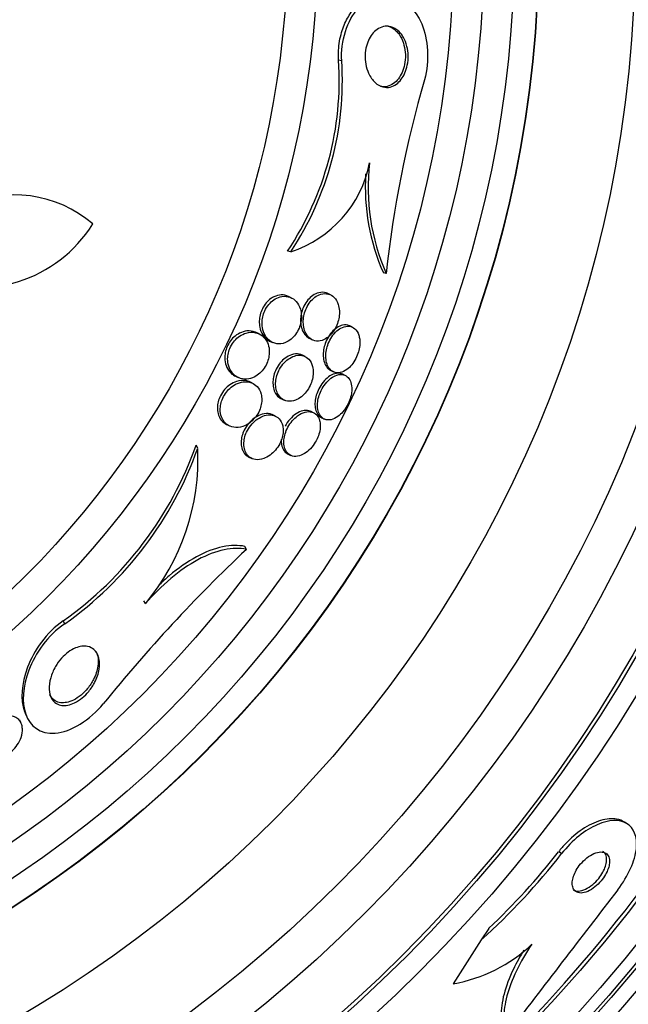
# Model space of a CAD drawing. Units: millimetres. Extents: x 0 to 835, y 0 to 1165.
# Drawn here: x 443 to 453, y 779 to 795 of the extents above; entities that cross this region are included whole.
import ezdxf
from ezdxf import colors
from ezdxf.entities.mleader import LeaderData, LeaderLine
from ezdxf.math import Vec2, Vec3

# ---------------------------------------------------------------- set-up
doc = ezdxf.new("R2010")
doc.units = ezdxf.units.MM
doc.layers.add('DV1_Défaut', color=7, linetype='Continuous')
doc.layers.add('Défaut', color=7, linetype='Continuous')

# ---------------------------------------------------------------- blocks, each defined once
blk = doc.blocks.new('_DOT')
at = {"color": 0}
blk.add_line((0, 0), (-1, 0), dxfattribs=at)
at = {"color": 0, "const_width": 0.333}
blk.add_lwpolyline([(-0.1665, 0, 1), (0.1665, 0, 1)], format="xyb", close=True, dxfattribs=at)
blk = doc.blocks.new('SE')
at = {"layer": 'DV1_Défaut', "color": 7, "linetype": 'Continuous'}
for p, q in [((448.58, 794.103), (448.53, 794.114)), ((447.738, 790.949), (447.687, 790.96)), ((449.315, 790.59), (449.269, 790.6)), ((447.748, 790.188), (447.703, 790.21)), ((448.395, 790.237), (448.351, 790.258)), ((448.758, 789.702), (448.715, 789.723)), ((447.216, 789.591), (447.147, 789.625)), ((448.052, 789.515), (448.095, 789.494)), ((447.389, 789.473), (447.435, 789.451)), ((447.974, 789.219), (447.931, 789.24)), ((446.823, 788.893), (446.869, 788.87)), ((448.4, 788.986), (448.443, 788.966)), ((448.639, 788.906), (448.597, 788.926)), ((447.109, 788.775), (447.064, 788.797)), ((447.583, 788.519), (447.627, 788.498)), ((447.487, 788.232), (447.444, 788.253)), ((448.117, 788.29), (448.074, 788.31)), ((448.25, 788.206), (448.292, 788.185)), ((446.681, 788.093), (446.727, 788.071)), ((446.201, 787.701), (446.174, 787.756)), ((447.048, 787.556), (447.093, 787.534)), ((447.694, 787.605), (447.737, 787.585)), ((447.005, 786.032), (446.982, 786.08)), ((445.336, 785.135), (445.313, 785.182)), ((444.003, 784.801), (443.979, 784.85)), ((443.281, 783.164), (443.259, 783.21)), ((443.363, 783.295), (443.384, 783.251)), ((453.3, 781.496), (453.251, 781.527)), ((452.215, 781.005), (452.166, 781.036)), ((451.01, 779.769), (450.887, 779.578)), ((450.887, 779.578), (450.421, 778.854))]:
    blk.add_line(p, q, dxfattribs=at)
for radius in [26.834, 26.588, 26.535, 26.346, 25.906, 23.976, 23.645, 23.585, 22.655, 22, 20.5, 18.906, 18.9, 18.5, 18, 17.5, 15.25, 14.75]:
    blk.add_circle((432.931, 796.027), radius, dxfattribs=at)
for centre, radius, start, end in [((432.931, 796.027), 30, 300.2208, 239.7792), ((443.447, 793.783), 5.093, 326.3466, 3.7309), ((443.482, 793.775), 5.109, 326.4127, 3.6788), ((468.392, 788.481), 19.193, 163.9374, 173.6922), ((447.148, 792.784), 1.927, 287.8225, 349.0624), ((452.561, 792.012), 3.544, 173.4263, 203.6639), ((452.509, 792.025), 3.539, 176.6018, 203.7476), ((443.175, 789.907), 1.981, 49.2485, 115.6119), ((442.565, 792.602), 2.247, 247.0937, 327.8994), ((432.931, 796.027), 25.851, 311.4682, 343.0868), ((440.493, 789.765), 6.026, 305.3481, 340.5235), ((440.514, 789.729), 6.038, 305.3041, 340.378), ((442.5, 787.518), 3.705, 319.946, 2.8272), ((464.505, 767.452), 25.523, 133.2846, 141.1031), ((443.464, 787.822), 11.093, 311.9981, 322.0796), ((443.438, 787.839), 11.065, 313.1755, 322.0658), ((804.414, 508.919), 443.955, 142.30037, 142.68906), ((449.988, 781.343), 2.526, 279.8725, 313.392)]:
    blk.add_arc(centre, radius, start, end, dxfattribs=at)
for points, knots in [([(448.53, 794.114), (448.527, 794.156), (448.526, 794.198), (448.528, 794.24), (448.53, 794.34), (448.544, 794.443), (448.569, 794.539), (448.592, 794.625), (448.623, 794.707), (448.661, 794.779), (448.699, 794.852), (448.743, 794.917), (448.791, 794.971), (448.846, 795.032), (448.905, 795.081), (448.966, 795.117), (449.038, 795.16), (449.113, 795.185), (449.187, 795.195), (449.249, 795.202), (449.311, 795.199), (449.37, 795.185)], [0, 0, 0, 0, 0.064598, 0.064598, 0.064598, 0.218831, 0.218831, 0.218831, 0.356722, 0.356722, 0.356722, 0.49584, 0.49584, 0.49584, 0.653334, 0.653334, 0.653334, 0.842009, 0.842009, 0.842009, 1, 1, 1, 1]), ([(448.58, 794.103), (448.559, 794.426), (448.676, 794.781), (449.03, 795.164), (449.246, 795.22), (449.625, 795.12), (449.797, 794.962), (450.008, 794.465), (450.038, 794.104), (449.948, 793.792)], [0, 0, 0, 0, 0.25, 0.25, 0.5, 0.5, 0.75, 0.75, 1, 1, 1, 1]), ([(449.602, 794.489), (449.626, 794.447), (449.646, 794.397), (449.659, 794.342), (449.671, 794.296), (449.678, 794.245), (449.679, 794.193), (449.68, 794.141), (449.676, 794.085), (449.665, 794.033), (449.656, 793.987), (449.642, 793.943), (449.625, 793.903), (449.608, 793.864), (449.587, 793.828), (449.565, 793.798), (449.54, 793.766), (449.513, 793.739), (449.485, 793.718), (449.452, 793.694), (449.418, 793.678), (449.383, 793.67), (449.342, 793.661), (449.301, 793.662), (449.262, 793.672), (449.216, 793.684), (449.172, 793.709), (449.132, 793.746), (449.09, 793.784), (449.053, 793.837), (449.024, 793.901), (449.004, 793.945), (448.988, 793.996), (448.978, 794.051), (448.97, 794.098), (448.966, 794.147), (448.968, 794.197), (448.97, 794.248), (448.977, 794.299), (448.99, 794.347), (449.001, 794.39), (449.017, 794.432), (449.036, 794.468), (449.055, 794.505), (449.077, 794.537), (449.101, 794.564), (449.128, 794.595), (449.158, 794.619), (449.188, 794.637), (449.224, 794.658), (449.261, 794.67), (449.298, 794.674), (449.341, 794.679), (449.385, 794.673), (449.426, 794.656), (449.472, 794.637), (449.516, 794.605), (449.554, 794.56), (449.571, 794.539), (449.587, 794.515), (449.602, 794.489)], [0, 0, 0, 0, 0.053942, 0.053942, 0.053942, 0.099444, 0.099444, 0.099444, 0.145317, 0.145317, 0.145317, 0.185689, 0.185689, 0.185689, 0.224979, 0.224979, 0.224979, 0.267866, 0.267866, 0.267866, 0.317883, 0.317883, 0.317883, 0.377532, 0.377532, 0.377532, 0.446742, 0.446742, 0.446742, 0.520091, 0.520091, 0.520091, 0.57117, 0.57117, 0.57117, 0.614059, 0.614059, 0.614059, 0.657239, 0.657239, 0.657239, 0.696114, 0.696114, 0.696114, 0.735396, 0.735396, 0.735396, 0.779663, 0.779663, 0.779663, 0.832366, 0.832366, 0.832366, 0.895445, 0.895445, 0.895445, 0.967035, 0.967035, 0.967035, 1, 1, 1, 1]), ([(449.528, 794.542), (449.557, 794.502), (449.582, 794.453), (449.6, 794.397), (449.614, 794.352), (449.625, 794.3), (449.63, 794.247), (449.634, 794.193), (449.633, 794.135), (449.625, 794.08), (449.618, 794.032), (449.606, 793.984), (449.59, 793.941), (449.574, 793.901), (449.555, 793.864), (449.534, 793.832), (449.511, 793.797), (449.486, 793.768), (449.459, 793.745), (449.428, 793.719), (449.395, 793.7), (449.362, 793.689), (449.323, 793.675), (449.283, 793.671), (449.244, 793.677), (449.237, 793.678), (449.23, 793.679), (449.223, 793.681)], [0, 0, 0, 0, 0.147774, 0.147774, 0.147774, 0.269588, 0.269588, 0.269588, 0.392585, 0.392585, 0.392585, 0.498409, 0.498409, 0.498409, 0.597925, 0.597925, 0.597925, 0.704154, 0.704154, 0.704154, 0.826688, 0.826688, 0.826688, 0.972748, 0.972748, 0.972748, 1, 1, 1, 1]), ([(449.336, 794.681), (449.339, 794.68), (449.343, 794.679), (449.346, 794.678), (449.393, 794.665), (449.438, 794.639), (449.477, 794.601), (449.496, 794.584), (449.513, 794.564), (449.528, 794.542)], [0, 0, 0, 0, 0.049377, 0.049377, 0.049377, 0.704667, 0.704667, 0.704667, 1, 1, 1, 1]), ([(447.408, 790.174), (447.382, 790.155), (447.356, 790.131), (447.332, 790.103), (447.308, 790.075), (447.287, 790.042), (447.269, 790.007), (447.254, 789.975), (447.241, 789.941), (447.233, 789.906), (447.224, 789.873), (447.22, 789.839), (447.219, 789.806), (447.217, 789.77), (447.22, 789.735), (447.227, 789.703), (447.236, 789.656), (447.253, 789.614), (447.275, 789.579), (447.297, 789.544), (447.324, 789.515), (447.355, 789.493), (447.366, 789.486), (447.378, 789.479), (447.39, 789.473)], [0, 0, 0, 0, 0.118273, 0.118273, 0.118273, 0.237477, 0.237477, 0.237477, 0.34661, 0.34661, 0.34661, 0.453914, 0.453914, 0.453914, 0.574171, 0.574171, 0.574171, 0.753487, 0.753487, 0.753487, 0.935117, 0.935117, 0.935117, 1, 1, 1, 1]), ([(447.898, 790.002), (447.883, 790.053), (447.858, 790.095), (447.828, 790.128), (447.8, 790.159), (447.767, 790.182), (447.73, 790.196), (447.688, 790.212), (447.641, 790.218), (447.592, 790.21), (447.556, 790.204), (447.518, 790.19), (447.481, 790.169), (447.452, 790.151), (447.423, 790.128), (447.396, 790.1), (447.369, 790.072), (447.344, 790.037), (447.323, 790), (447.306, 789.968), (447.292, 789.932), (447.283, 789.898), (447.273, 789.864), (447.268, 789.83), (447.266, 789.797), (447.263, 789.762), (447.265, 789.727), (447.27, 789.695), (447.278, 789.648), (447.293, 789.606), (447.313, 789.57), (447.333, 789.534), (447.359, 789.504), (447.388, 789.481), (447.422, 789.454), (447.462, 789.436), (447.506, 789.429), (447.55, 789.422), (447.6, 789.428), (447.65, 789.448), (447.682, 789.46), (447.714, 789.48), (447.745, 789.505), (447.771, 789.527), (447.796, 789.554), (447.818, 789.584), (447.84, 789.614), (447.86, 789.65), (447.875, 789.686), (447.889, 789.719), (447.9, 789.754), (447.906, 789.788), (447.913, 789.822), (447.916, 789.857), (447.915, 789.889), (447.914, 789.93), (447.908, 789.968), (447.898, 790.002)], [0, 0, 0, 0, 0.071568, 0.071568, 0.071568, 0.138261, 0.138261, 0.138261, 0.214479, 0.214479, 0.214479, 0.27019, 0.27019, 0.27019, 0.314766, 0.314766, 0.314766, 0.359817, 0.359817, 0.359817, 0.398253, 0.398253, 0.398253, 0.435004, 0.435004, 0.435004, 0.475592, 0.475592, 0.475592, 0.535651, 0.535651, 0.535651, 0.5965, 0.5965, 0.5965, 0.669453, 0.669453, 0.669453, 0.745665, 0.745665, 0.745665, 0.794193, 0.794193, 0.794193, 0.835139, 0.835139, 0.835139, 0.876346, 0.876346, 0.876346, 0.913697, 0.913697, 0.913697, 0.951902, 0.951902, 0.951902, 1, 1, 1, 1]), ([(447.703, 790.21), (447.665, 790.228), (447.623, 790.237), (447.579, 790.235), (447.541, 790.233), (447.501, 790.224), (447.461, 790.205), (447.444, 790.196), (447.426, 790.186), (447.408, 790.174)], [0, 0, 0, 0, 0.450121, 0.450121, 0.450121, 0.831479, 0.831479, 0.831479, 1, 1, 1, 1]), ([(448.351, 790.258), (448.343, 790.262), (448.334, 790.266), (448.326, 790.268), (448.288, 790.281), (448.246, 790.282), (448.202, 790.271), (448.169, 790.263), (448.135, 790.248), (448.102, 790.225), (448.075, 790.206), (448.048, 790.181), (448.023, 790.152), (447.998, 790.122), (447.975, 790.087), (447.957, 790.05), (447.941, 790.017), (447.928, 789.981), (447.918, 789.945), (447.909, 789.91), (447.904, 789.875), (447.902, 789.842), (447.9, 789.804), (447.902, 789.769), (447.907, 789.736), (447.913, 789.698), (447.925, 789.663), (447.939, 789.633), (447.957, 789.597), (447.979, 789.567), (448.005, 789.545), (448.02, 789.533), (448.035, 789.522), (448.052, 789.514)], [0, 0, 0, 0, 0.033014, 0.033014, 0.033014, 0.178889, 0.178889, 0.178889, 0.286353, 0.286353, 0.286353, 0.37549, 0.37549, 0.37549, 0.465341, 0.465341, 0.465341, 0.544717, 0.544717, 0.544717, 0.622819, 0.622819, 0.622819, 0.709243, 0.709243, 0.709243, 0.81114, 0.81114, 0.81114, 0.93308, 0.93308, 0.93308, 1, 1, 1, 1]), ([(448.523, 790.077), (448.508, 790.125), (448.484, 790.165), (448.454, 790.195), (448.427, 790.222), (448.395, 790.241), (448.36, 790.25), (448.321, 790.261), (448.278, 790.26), (448.234, 790.247), (448.202, 790.237), (448.169, 790.22), (448.137, 790.196), (448.111, 790.176), (448.084, 790.151), (448.06, 790.121), (448.037, 790.091), (448.015, 790.056), (447.997, 790.019), (447.982, 789.985), (447.969, 789.95), (447.961, 789.914), (447.952, 789.879), (447.947, 789.844), (447.946, 789.81), (447.944, 789.773), (447.947, 789.737), (447.953, 789.705), (447.96, 789.667), (447.973, 789.632), (447.988, 789.602), (448.007, 789.567), (448.03, 789.538), (448.058, 789.517), (448.089, 789.493), (448.125, 789.478), (448.164, 789.474), (448.204, 789.47), (448.248, 789.478), (448.291, 789.498), (448.321, 789.512), (448.351, 789.533), (448.38, 789.559), (448.408, 789.586), (448.436, 789.62), (448.459, 789.658), (448.48, 789.69), (448.497, 789.727), (448.51, 789.764), (448.523, 789.798), (448.531, 789.834), (448.537, 789.869), (448.542, 789.905), (448.544, 789.941), (448.542, 789.974), (448.54, 790.012), (448.533, 790.046), (448.523, 790.077)], [0, 0, 0, 0, 0.073133, 0.073133, 0.073133, 0.140237, 0.140237, 0.140237, 0.213201, 0.213201, 0.213201, 0.265714, 0.265714, 0.265714, 0.309618, 0.309618, 0.309618, 0.353841, 0.353841, 0.353841, 0.393323, 0.393323, 0.393323, 0.432682, 0.432682, 0.432682, 0.47656, 0.47656, 0.47656, 0.528432, 0.528432, 0.528432, 0.590383, 0.590383, 0.590383, 0.661048, 0.661048, 0.661048, 0.733191, 0.733191, 0.733191, 0.781746, 0.781746, 0.781746, 0.830784, 0.830784, 0.830784, 0.87298, 0.87298, 0.87298, 0.912089, 0.912089, 0.912089, 0.953332, 0.953332, 0.953332, 1, 1, 1, 1]), ([(448.71, 789.725), (448.677, 789.74), (448.637, 789.744), (448.596, 789.735), (448.564, 789.728), (448.531, 789.714), (448.498, 789.692), (448.47, 789.673), (448.442, 789.649), (448.416, 789.619), (448.39, 789.59), (448.365, 789.554), (448.345, 789.516), (448.327, 789.482), (448.311, 789.445), (448.3, 789.408), (448.289, 789.373), (448.282, 789.337), (448.278, 789.302), (448.274, 789.265), (448.274, 789.23), (448.277, 789.198), (448.281, 789.16), (448.29, 789.127), (448.302, 789.098), (448.316, 789.064), (448.335, 789.036), (448.358, 789.016), (448.371, 789.004), (448.385, 788.994), (448.401, 788.986)], [0, 0, 0, 0, 0.149826, 0.149826, 0.149826, 0.263078, 0.263078, 0.263078, 0.358595, 0.358595, 0.358595, 0.454846, 0.454846, 0.454846, 0.540026, 0.540026, 0.540026, 0.622333, 0.622333, 0.622333, 0.710954, 0.710954, 0.710954, 0.812576, 0.812576, 0.812576, 0.931246, 0.931246, 0.931246, 1, 1, 1, 1]), ([(448.863, 789.572), (448.848, 789.617), (448.824, 789.653), (448.795, 789.678), (448.77, 789.699), (448.739, 789.713), (448.706, 789.718), (448.67, 789.722), (448.631, 789.716), (448.591, 789.699), (448.561, 789.686), (448.53, 789.666), (448.5, 789.64), (448.471, 789.614), (448.441, 789.58), (448.416, 789.542), (448.394, 789.509), (448.374, 789.471), (448.359, 789.433), (448.345, 789.398), (448.335, 789.362), (448.328, 789.327), (448.321, 789.29), (448.318, 789.255), (448.318, 789.221), (448.318, 789.184), (448.323, 789.149), (448.331, 789.119), (448.34, 789.083), (448.354, 789.052), (448.372, 789.027), (448.393, 788.998), (448.419, 788.977), (448.448, 788.964), (448.479, 788.95), (448.515, 788.945), (448.553, 788.952), (448.589, 788.959), (448.629, 788.976), (448.668, 789.005), (448.695, 789.024), (448.722, 789.05), (448.747, 789.08), (448.772, 789.111), (448.795, 789.146), (448.814, 789.184), (448.832, 789.219), (448.847, 789.256), (448.857, 789.293), (448.868, 789.328), (448.875, 789.365), (448.878, 789.399), (448.882, 789.436), (448.882, 789.472), (448.878, 789.504), (448.874, 789.528), (448.869, 789.551), (448.863, 789.572)], [0, 0, 0, 0, 0.074709, 0.074709, 0.074709, 0.1405, 0.1405, 0.1405, 0.210018, 0.210018, 0.210018, 0.261721, 0.261721, 0.261721, 0.313924, 0.313924, 0.313924, 0.358765, 0.358765, 0.358765, 0.39971, 0.39971, 0.39971, 0.44199, 0.44199, 0.44199, 0.48942, 0.48942, 0.48942, 0.54465, 0.54465, 0.54465, 0.608392, 0.608392, 0.608392, 0.677557, 0.677557, 0.677557, 0.74459, 0.74459, 0.74459, 0.791087, 0.791087, 0.791087, 0.83789, 0.83789, 0.83789, 0.880108, 0.880108, 0.880108, 0.921458, 0.921458, 0.921458, 0.966093, 0.966093, 0.966093, 1, 1, 1, 1]), ([(447.147, 789.623), (447.107, 789.638), (447.062, 789.644), (447.015, 789.64), (446.975, 789.636), (446.933, 789.624), (446.892, 789.603), (446.859, 789.587), (446.827, 789.565), (446.797, 789.537), (446.772, 789.514), (446.748, 789.486), (446.728, 789.456), (446.707, 789.425), (446.69, 789.391), (446.677, 789.356), (446.665, 789.324), (446.657, 789.291), (446.653, 789.259), (446.648, 789.225), (446.648, 789.192), (446.651, 789.161), (446.655, 789.116), (446.667, 789.075), (446.683, 789.039), (446.704, 788.994), (446.733, 788.957), (446.766, 788.929), (446.784, 788.915), (446.803, 788.902), (446.823, 788.893)], [0, 0, 0, 0, 0.144032, 0.144032, 0.144032, 0.266006, 0.266006, 0.266006, 0.360669, 0.360669, 0.360669, 0.439643, 0.439643, 0.439643, 0.519057, 0.519057, 0.519057, 0.59212, 0.59212, 0.59212, 0.669175, 0.669175, 0.669175, 0.782066, 0.782066, 0.782066, 0.925917, 0.925917, 0.925917, 1, 1, 1, 1]), ([(447.353, 789.447), (447.333, 789.492), (447.304, 789.529), (447.27, 789.557), (447.237, 789.584), (447.197, 789.603), (447.155, 789.612), (447.107, 789.623), (447.054, 789.621), (447.001, 789.605), (446.965, 789.595), (446.928, 789.577), (446.892, 789.553), (446.863, 789.533), (446.835, 789.508), (446.81, 789.478), (446.784, 789.449), (446.761, 789.414), (446.743, 789.377), (446.728, 789.345), (446.716, 789.311), (446.708, 789.278), (446.7, 789.245), (446.696, 789.212), (446.696, 789.181), (446.696, 789.138), (446.702, 789.097), (446.713, 789.061), (446.727, 789.015), (446.749, 788.975), (446.776, 788.943), (446.803, 788.911), (446.836, 788.886), (446.873, 788.869), (446.915, 788.849), (446.963, 788.84), (447.014, 788.844), (447.053, 788.848), (447.095, 788.859), (447.135, 788.879), (447.167, 788.895), (447.2, 788.917), (447.23, 788.945), (447.255, 788.968), (447.28, 788.996), (447.301, 789.027), (447.322, 789.058), (447.34, 789.093), (447.353, 789.128), (447.366, 789.161), (447.374, 789.194), (447.379, 789.227), (447.384, 789.261), (447.385, 789.295), (447.383, 789.326), (447.38, 789.371), (447.369, 789.412), (447.353, 789.447)], [0, 0, 0, 0, 0.070669, 0.070669, 0.070669, 0.140574, 0.140574, 0.140574, 0.218817, 0.218817, 0.218817, 0.271013, 0.271013, 0.271013, 0.313145, 0.313145, 0.313145, 0.355687, 0.355687, 0.355687, 0.392463, 0.392463, 0.392463, 0.428614, 0.428614, 0.428614, 0.478712, 0.478712, 0.478712, 0.543303, 0.543303, 0.543303, 0.608888, 0.608888, 0.608888, 0.685748, 0.685748, 0.685748, 0.745127, 0.745127, 0.745127, 0.791867, 0.791867, 0.791867, 0.83112, 0.83112, 0.83112, 0.870586, 0.870586, 0.870586, 0.90691, 0.90691, 0.90691, 0.944851, 0.944851, 0.944851, 1, 1, 1, 1]), ([(447.931, 789.24), (447.914, 789.248), (447.897, 789.253), (447.879, 789.257), (447.839, 789.264), (447.795, 789.261), (447.749, 789.246), (447.715, 789.234), (447.68, 789.216), (447.646, 789.191), (447.618, 789.17), (447.59, 789.143), (447.565, 789.113), (447.54, 789.082), (447.516, 789.046), (447.498, 789.008), (447.482, 788.975), (447.468, 788.939), (447.46, 788.904), (447.451, 788.87), (447.446, 788.836), (447.444, 788.803), (447.443, 788.768), (447.446, 788.734), (447.452, 788.703), (447.46, 788.668), (447.472, 788.636), (447.488, 788.609), (447.507, 788.576), (447.532, 788.551), (447.56, 788.532), (447.567, 788.528), (447.575, 788.523), (447.583, 788.519)], [0, 0, 0, 0, 0.066665, 0.066665, 0.066665, 0.212083, 0.212083, 0.212083, 0.319447, 0.319447, 0.319447, 0.408678, 0.408678, 0.408678, 0.498613, 0.498613, 0.498613, 0.578201, 0.578201, 0.578201, 0.656594, 0.656594, 0.656594, 0.743309, 0.743309, 0.743309, 0.845428, 0.845428, 0.845428, 0.967416, 0.967416, 0.967416, 1, 1, 1, 1]), ([(448.099, 789.053), (448.087, 789.102), (448.065, 789.143), (448.037, 789.173), (448.012, 789.199), (447.982, 789.218), (447.949, 789.229), (447.912, 789.241), (447.87, 789.243), (447.825, 789.233), (447.79, 789.226), (447.753, 789.211), (447.717, 789.187), (447.687, 789.169), (447.657, 789.144), (447.63, 789.114), (447.602, 789.084), (447.576, 789.049), (447.555, 789.01), (447.536, 788.977), (447.521, 788.941), (447.51, 788.905), (447.5, 788.871), (447.493, 788.836), (447.49, 788.804), (447.487, 788.768), (447.488, 788.734), (447.493, 788.703), (447.498, 788.667), (447.508, 788.635), (447.522, 788.607), (447.538, 788.573), (447.56, 788.546), (447.585, 788.525), (447.614, 788.501), (447.649, 788.485), (447.687, 788.48), (447.726, 788.474), (447.771, 788.479), (447.816, 788.496), (447.849, 788.508), (447.883, 788.528), (447.915, 788.554), (447.943, 788.576), (447.97, 788.603), (447.994, 788.634), (448.019, 788.666), (448.041, 788.702), (448.059, 788.739), (448.075, 788.773), (448.087, 788.809), (448.096, 788.844), (448.104, 788.879), (448.109, 788.913), (448.11, 788.946), (448.111, 788.984), (448.107, 789.021), (448.099, 789.053)], [0, 0, 0, 0, 0.073478, 0.073478, 0.073478, 0.137157, 0.137157, 0.137157, 0.209335, 0.209335, 0.209335, 0.266435, 0.266435, 0.266435, 0.313226, 0.313226, 0.313226, 0.360456, 0.360456, 0.360456, 0.401326, 0.401326, 0.401326, 0.440291, 0.440291, 0.440291, 0.482496, 0.482496, 0.482496, 0.531696, 0.531696, 0.531696, 0.590495, 0.590495, 0.590495, 0.65884, 0.65884, 0.65884, 0.731406, 0.731406, 0.731406, 0.783744, 0.783744, 0.783744, 0.82794, 0.82794, 0.82794, 0.872435, 0.872435, 0.872435, 0.912417, 0.912417, 0.912417, 0.952216, 0.952216, 0.952216, 1, 1, 1, 1]), ([(448.597, 788.926), (448.574, 788.937), (448.549, 788.943), (448.522, 788.942), (448.486, 788.942), (448.447, 788.931), (448.407, 788.91), (448.377, 788.894), (448.346, 788.871), (448.317, 788.843), (448.287, 788.814), (448.258, 788.779), (448.233, 788.74), (448.212, 788.706), (448.193, 788.668), (448.178, 788.631), (448.164, 788.595), (448.154, 788.559), (448.147, 788.525), (448.14, 788.489), (448.138, 788.454), (448.139, 788.422), (448.139, 788.386), (448.145, 788.354), (448.154, 788.326), (448.164, 788.293), (448.18, 788.265), (448.199, 788.244), (448.214, 788.228), (448.231, 788.215), (448.25, 788.206)], [0, 0, 0, 0, 0.104046, 0.104046, 0.104046, 0.240205, 0.240205, 0.240205, 0.342794, 0.342794, 0.342794, 0.446282, 0.446282, 0.446282, 0.536277, 0.536277, 0.536277, 0.619501, 0.619501, 0.619501, 0.705661, 0.705661, 0.705661, 0.801914, 0.801914, 0.801914, 0.913045, 0.913045, 0.913045, 1, 1, 1, 1]), ([(448.747, 788.701), (448.745, 788.743), (448.737, 788.78), (448.724, 788.811), (448.711, 788.842), (448.693, 788.867), (448.671, 788.885), (448.647, 788.906), (448.617, 788.918), (448.585, 788.921), (448.551, 788.925), (448.513, 788.918), (448.473, 788.901), (448.442, 788.888), (448.41, 788.867), (448.379, 788.84), (448.348, 788.814), (448.317, 788.779), (448.29, 788.74), (448.266, 788.707), (448.245, 788.669), (448.229, 788.63), (448.214, 788.595), (448.202, 788.559), (448.194, 788.523), (448.186, 788.488), (448.182, 788.453), (448.181, 788.42), (448.18, 788.384), (448.184, 788.351), (448.191, 788.322), (448.2, 788.289), (448.213, 788.26), (448.23, 788.237), (448.25, 788.211), (448.274, 788.192), (448.302, 788.181), (448.332, 788.169), (448.367, 788.166), (448.404, 788.174), (448.44, 788.182), (448.48, 788.2), (448.518, 788.228), (448.546, 788.248), (448.575, 788.275), (448.601, 788.305), (448.627, 788.336), (448.652, 788.373), (448.673, 788.411), (448.692, 788.446), (448.708, 788.483), (448.72, 788.52), (448.732, 788.556), (448.739, 788.592), (448.744, 788.626), (448.747, 788.652), (448.748, 788.677), (448.747, 788.701)], [0, 0, 0, 0, 0.058357, 0.058357, 0.058357, 0.116344, 0.116344, 0.116344, 0.181246, 0.181246, 0.181246, 0.24956, 0.24956, 0.24956, 0.303022, 0.303022, 0.303022, 0.356983, 0.356983, 0.356983, 0.403406, 0.403406, 0.403406, 0.445381, 0.445381, 0.445381, 0.48801, 0.48801, 0.48801, 0.535099, 0.535099, 0.535099, 0.589279, 0.589279, 0.589279, 0.651425, 0.651425, 0.651425, 0.719077, 0.719077, 0.719077, 0.78569, 0.78569, 0.78569, 0.833769, 0.833769, 0.833769, 0.882171, 0.882171, 0.882171, 0.925633, 0.925633, 0.925633, 0.967652, 0.967652, 0.967652, 1, 1, 1, 1]), ([(447.064, 788.796), (447.042, 788.807), (447.018, 788.815), (446.994, 788.819), (446.947, 788.826), (446.896, 788.823), (446.844, 788.806), (446.807, 788.795), (446.768, 788.776), (446.731, 788.75), (446.702, 788.729), (446.672, 788.703), (446.646, 788.673), (446.619, 788.643), (446.595, 788.607), (446.577, 788.57), (446.56, 788.538), (446.548, 788.504), (446.539, 788.47), (446.531, 788.437), (446.527, 788.405), (446.526, 788.374), (446.526, 788.34), (446.53, 788.308), (446.537, 788.278), (446.548, 788.235), (446.567, 788.197), (446.59, 788.167), (446.614, 788.136), (446.644, 788.112), (446.677, 788.095), (446.678, 788.095), (446.68, 788.094), (446.681, 788.093)], [0, 0, 0, 0, 0.082068, 0.082068, 0.082068, 0.235051, 0.235051, 0.235051, 0.342348, 0.342348, 0.342348, 0.429001, 0.429001, 0.429001, 0.516502, 0.516502, 0.516502, 0.592045, 0.592045, 0.592045, 0.665583, 0.665583, 0.665583, 0.747721, 0.747721, 0.747721, 0.870041, 0.870041, 0.870041, 0.993955, 0.993955, 0.993955, 1, 1, 1, 1]), ([(447.249, 788.597), (447.236, 788.647), (447.213, 788.688), (447.184, 788.72), (447.158, 788.748), (447.126, 788.769), (447.091, 788.783), (447.05, 788.799), (447.003, 788.804), (446.954, 788.798), (446.914, 788.793), (446.871, 788.78), (446.828, 788.759), (446.795, 788.741), (446.761, 788.718), (446.73, 788.69), (446.704, 788.666), (446.679, 788.637), (446.658, 788.606), (446.636, 788.575), (446.618, 788.54), (446.604, 788.505), (446.591, 788.473), (446.582, 788.439), (446.578, 788.407), (446.573, 788.374), (446.572, 788.341), (446.574, 788.311), (446.578, 788.269), (446.589, 788.23), (446.604, 788.197), (446.624, 788.156), (446.652, 788.122), (446.684, 788.097), (446.717, 788.072), (446.755, 788.056), (446.797, 788.049), (446.843, 788.041), (446.894, 788.045), (446.946, 788.062), (446.982, 788.074), (447.019, 788.093), (447.055, 788.119), (447.085, 788.141), (447.114, 788.167), (447.14, 788.198), (447.166, 788.228), (447.19, 788.264), (447.209, 788.301), (447.225, 788.334), (447.238, 788.369), (447.246, 788.402), (447.255, 788.436), (447.259, 788.469), (447.26, 788.5), (447.261, 788.534), (447.257, 788.567), (447.249, 788.597)], [0, 0, 0, 0, 0.071804, 0.071804, 0.071804, 0.134527, 0.134527, 0.134527, 0.209183, 0.209183, 0.209183, 0.270237, 0.270237, 0.270237, 0.318073, 0.318073, 0.318073, 0.358, 0.358, 0.358, 0.398163, 0.398163, 0.398163, 0.434862, 0.434862, 0.434862, 0.473034, 0.473034, 0.473034, 0.527468, 0.527468, 0.527468, 0.595916, 0.595916, 0.595916, 0.665083, 0.665083, 0.665083, 0.741634, 0.741634, 0.741634, 0.7947, 0.7947, 0.7947, 0.838175, 0.838175, 0.838175, 0.882036, 0.882036, 0.882036, 0.920331, 0.920331, 0.920331, 0.957757, 0.957757, 0.957757, 1, 1, 1, 1]), ([(447.444, 788.253), (447.429, 788.26), (447.414, 788.266), (447.398, 788.269), (447.358, 788.278), (447.314, 788.277), (447.267, 788.264), (447.23, 788.254), (447.191, 788.237), (447.153, 788.212), (447.122, 788.191), (447.09, 788.165), (447.062, 788.135), (447.033, 788.104), (447.006, 788.067), (446.984, 788.029), (446.965, 787.996), (446.95, 787.96), (446.939, 787.925), (446.929, 787.892), (446.922, 787.858), (446.92, 787.827), (446.917, 787.793), (446.919, 787.761), (446.924, 787.732), (446.93, 787.698), (446.941, 787.668), (446.956, 787.643), (446.974, 787.612), (446.997, 787.588), (447.023, 787.57), (447.031, 787.565), (447.04, 787.56), (447.048, 787.556)], [0, 0, 0, 0, 0.058943, 0.058943, 0.058943, 0.203451, 0.203451, 0.203451, 0.319, 0.319, 0.319, 0.413182, 0.413182, 0.413182, 0.508293, 0.508293, 0.508293, 0.590071, 0.590071, 0.590071, 0.667436, 0.667436, 0.667436, 0.750948, 0.750948, 0.750948, 0.848277, 0.848277, 0.848277, 0.964873, 0.964873, 0.964873, 1, 1, 1, 1]), ([(447.606, 788.074), (447.595, 788.122), (447.573, 788.162), (447.545, 788.191), (447.521, 788.216), (447.492, 788.233), (447.46, 788.243), (447.422, 788.255), (447.379, 788.257), (447.334, 788.248), (447.296, 788.241), (447.256, 788.226), (447.216, 788.202), (447.184, 788.183), (447.151, 788.158), (447.121, 788.128), (447.09, 788.098), (447.061, 788.062), (447.038, 788.022), (447.017, 787.989), (447, 787.953), (446.988, 787.917), (446.977, 787.884), (446.969, 787.85), (446.966, 787.818), (446.962, 787.785), (446.963, 787.752), (446.967, 787.723), (446.972, 787.689), (446.981, 787.659), (446.994, 787.633), (447.01, 787.602), (447.031, 787.576), (447.056, 787.557), (447.085, 787.535), (447.12, 787.52), (447.157, 787.515), (447.198, 787.51), (447.244, 787.515), (447.291, 787.531), (447.326, 787.544), (447.363, 787.564), (447.399, 787.59), (447.429, 787.612), (447.458, 787.64), (447.485, 787.671), (447.512, 787.703), (447.536, 787.74), (447.556, 787.778), (447.573, 787.811), (447.588, 787.847), (447.597, 787.881), (447.607, 787.915), (447.612, 787.948), (447.614, 787.979), (447.615, 788.014), (447.613, 788.046), (447.606, 788.074)], [0, 0, 0, 0, 0.073571, 0.073571, 0.073571, 0.135069, 0.135069, 0.135069, 0.206589, 0.206589, 0.206589, 0.266736, 0.266736, 0.266736, 0.3155, 0.3155, 0.3155, 0.364786, 0.364786, 0.364786, 0.406634, 0.406634, 0.406634, 0.445366, 0.445366, 0.445366, 0.486545, 0.486545, 0.486545, 0.534153, 0.534153, 0.534153, 0.591091, 0.591091, 0.591091, 0.658021, 0.658021, 0.658021, 0.730714, 0.730714, 0.730714, 0.785496, 0.785496, 0.785496, 0.831092, 0.831092, 0.831092, 0.877057, 0.877057, 0.877057, 0.917554, 0.917554, 0.917554, 0.956882, 0.956882, 0.956882, 1, 1, 1, 1]), ([(448.216, 788.16), (448.206, 788.198), (448.189, 788.23), (448.167, 788.253), (448.145, 788.277), (448.117, 788.293), (448.086, 788.301), (448.053, 788.31), (448.014, 788.309), (447.974, 788.298), (447.934, 788.288), (447.891, 788.267), (447.849, 788.236), (447.82, 788.214), (447.79, 788.186), (447.763, 788.155), (447.736, 788.123), (447.711, 788.087), (447.691, 788.048), (447.672, 788.014), (447.657, 787.977), (447.646, 787.942), (447.636, 787.907), (447.629, 787.873), (447.626, 787.841), (447.623, 787.806), (447.625, 787.774), (447.63, 787.745), (447.635, 787.711), (447.646, 787.682), (447.66, 787.658), (447.676, 787.629), (447.698, 787.607), (447.723, 787.592), (447.752, 787.575), (447.786, 787.566), (447.822, 787.567), (447.86, 787.568), (447.902, 787.58), (447.944, 787.602), (447.976, 787.618), (448.008, 787.641), (448.04, 787.67), (448.071, 787.699), (448.102, 787.735), (448.128, 787.774), (448.151, 787.808), (448.171, 787.846), (448.186, 787.884), (448.201, 787.919), (448.211, 787.954), (448.218, 787.988), (448.225, 788.023), (448.228, 788.056), (448.227, 788.087), (448.226, 788.113), (448.222, 788.138), (448.216, 788.16)], [0, 0, 0, 0, 0.062978, 0.062978, 0.062978, 0.12563, 0.12563, 0.12563, 0.194467, 0.194467, 0.194467, 0.262593, 0.262593, 0.262593, 0.309933, 0.309933, 0.309933, 0.357631, 0.357631, 0.357631, 0.40003, 0.40003, 0.40003, 0.440985, 0.440985, 0.440985, 0.485046, 0.485046, 0.485046, 0.535532, 0.535532, 0.535532, 0.594452, 0.594452, 0.594452, 0.661152, 0.661152, 0.661152, 0.730513, 0.730513, 0.730513, 0.782423, 0.782423, 0.782423, 0.834817, 0.834817, 0.834817, 0.880032, 0.880032, 0.880032, 0.921317, 0.921317, 0.921317, 0.963629, 0.963629, 0.963629, 1, 1, 1, 1]), ([(447.936, 788.32), (447.902, 788.312), (447.865, 788.296), (447.829, 788.273), (447.793, 788.249), (447.756, 788.217), (447.723, 788.179), (447.694, 788.146), (447.668, 788.107), (447.646, 788.067)], [0, 0, 0, 0, 0.348658, 0.348658, 0.348658, 0.700983, 0.700983, 0.700983, 1, 1, 1, 1]), ([(448.074, 788.31), (448.063, 788.316), (448.051, 788.32), (448.038, 788.323), (448.007, 788.33), (447.972, 788.329), (447.936, 788.32)], [0, 0, 0, 0, 0.289408, 0.289408, 0.289408, 1, 1, 1, 1]), ([(447.582, 787.846), (447.581, 787.817), (447.582, 787.789), (447.587, 787.764), (447.593, 787.73), (447.604, 787.701), (447.618, 787.677), (447.635, 787.649), (447.657, 787.627), (447.682, 787.612), (447.686, 787.609), (447.69, 787.607), (447.694, 787.605)], [0, 0, 0, 0, 0.243732, 0.243732, 0.243732, 0.566285, 0.566285, 0.566285, 0.942932, 0.942932, 0.942932, 1, 1, 1, 1]), ([(446.982, 786.08), (446.873, 786.103), (446.75, 786.102), (446.476, 786.045), (446.332, 785.99), (446.03, 785.826), (445.879, 785.721), (445.674, 785.548), (445.618, 785.497), (445.563, 785.445)], [0, 0, 0, 0, 0.295113, 0.295113, 0.590226, 0.590226, 0.8853391, 0.8853391, 1, 1, 1, 1]), ([(447.005, 786.032), (446.896, 786.054), (446.773, 786.053), (446.5, 785.996), (446.355, 785.942), (446.053, 785.778), (445.903, 785.673), (445.607, 785.423), (445.468, 785.284), (445.336, 785.135)], [0, 0, 0, 0, 0.25, 0.25, 0.5, 0.5, 0.75, 0.75, 1, 1, 1, 1]), ([(443.979, 784.85), (443.702, 784.665), (443.494, 784.357), (443.287, 783.811), (443.269, 783.549), (443.345, 783.334), (443.354, 783.314), (443.363, 783.295)], [0, 0, 0, 0, 0.475282, 0.475282, 0.950565, 0.950565, 1, 1, 1, 1]), ([(444.003, 784.801), (443.723, 784.616), (443.517, 784.31), (443.308, 783.763), (443.291, 783.504), (443.429, 783.112), (443.594, 782.976), (444.1, 783.012), (444.429, 783.219), (444.641, 783.479)], [0, 0, 0, 0, 0.25, 0.25, 0.5, 0.5, 0.75, 0.75, 1, 1, 1, 1]), ([(444.569, 784.226), (444.581, 784.174), (444.582, 784.114), (444.572, 784.051), (444.561, 783.982), (444.537, 783.907), (444.498, 783.834), (444.473, 783.784), (444.44, 783.733), (444.401, 783.686), (444.369, 783.648), (444.332, 783.61), (444.293, 783.578), (444.253, 783.546), (444.21, 783.517), (444.167, 783.496), (444.129, 783.478), (444.091, 783.465), (444.055, 783.458), (444.02, 783.451), (443.987, 783.45), (443.957, 783.454), (443.923, 783.458), (443.893, 783.469), (443.868, 783.484), (443.83, 783.506), (443.802, 783.539), (443.782, 783.577), (443.762, 783.617), (443.75, 783.663), (443.747, 783.714), (443.743, 783.774), (443.751, 783.841), (443.772, 783.91), (443.789, 783.97), (443.815, 784.033), (443.851, 784.095), (443.879, 784.142), (443.913, 784.19), (443.952, 784.233), (443.985, 784.269), (444.021, 784.303), (444.059, 784.332), (444.098, 784.361), (444.14, 784.385), (444.18, 784.402), (444.216, 784.417), (444.253, 784.427), (444.286, 784.431), (444.321, 784.435), (444.353, 784.433), (444.382, 784.427), (444.423, 784.418), (444.458, 784.4), (444.486, 784.375), (444.522, 784.344), (444.547, 784.301), (444.562, 784.253), (444.565, 784.245), (444.567, 784.236), (444.569, 784.226)], [0, 0, 0, 0, 0.070647, 0.070647, 0.070647, 0.148274, 0.148274, 0.148274, 0.200217, 0.200217, 0.200217, 0.24289, 0.24289, 0.24289, 0.28593, 0.28593, 0.28593, 0.323666, 0.323666, 0.323666, 0.360857, 0.360857, 0.360857, 0.402405, 0.402405, 0.402405, 0.463802, 0.463802, 0.463802, 0.525973, 0.525973, 0.525973, 0.60017, 0.60017, 0.60017, 0.664033, 0.664033, 0.664033, 0.713289, 0.713289, 0.713289, 0.753645, 0.753645, 0.753645, 0.794302, 0.794302, 0.794302, 0.830651, 0.830651, 0.830651, 0.867755, 0.867755, 0.867755, 0.920511, 0.920511, 0.920511, 0.987826, 0.987826, 0.987826, 1, 1, 1, 1]), ([(444.524, 784.341), (444.533, 784.321), (444.541, 784.3), (444.546, 784.277), (444.559, 784.224), (444.56, 784.163), (444.551, 784.1), (444.54, 784.031), (444.516, 783.956), (444.478, 783.882), (444.452, 783.832), (444.42, 783.781), (444.381, 783.734), (444.349, 783.695), (444.312, 783.657), (444.273, 783.625), (444.233, 783.592), (444.19, 783.563), (444.147, 783.542), (444.109, 783.523), (444.071, 783.51), (444.035, 783.503), (444, 783.496), (443.967, 783.495), (443.937, 783.498), (443.903, 783.503), (443.873, 783.513), (443.847, 783.528), (443.81, 783.55), (443.781, 783.582), (443.761, 783.621), (443.76, 783.623), (443.758, 783.626), (443.757, 783.628)], [0, 0, 0, 0, 0.060876, 0.060876, 0.060876, 0.204134, 0.204134, 0.204134, 0.359944, 0.359944, 0.359944, 0.464456, 0.464456, 0.464456, 0.550136, 0.550136, 0.550136, 0.63657, 0.63657, 0.63657, 0.712169, 0.712169, 0.712169, 0.786492, 0.786492, 0.786492, 0.869435, 0.869435, 0.869435, 0.992113, 0.992113, 0.992113, 1, 1, 1, 1]), ([(443.304, 783.069), (443.307, 783.025), (443.299, 782.976), (443.282, 782.925), (443.268, 782.884), (443.246, 782.841), (443.218, 782.8), (443.195, 782.766), (443.167, 782.732), (443.135, 782.702), (443.103, 782.671), (443.066, 782.642), (443.028, 782.62), (442.996, 782.601), (442.961, 782.585), (442.928, 782.574), (442.897, 782.565), (442.866, 782.559), (442.838, 782.558), (442.808, 782.556), (442.78, 782.559), (442.756, 782.566), (442.727, 782.574), (442.702, 782.588), (442.682, 782.605), (442.658, 782.625), (442.639, 782.651), (442.627, 782.681), (442.612, 782.716), (442.606, 782.756), (442.608, 782.8), (442.611, 782.848), (442.624, 782.901), (442.648, 782.955), (442.665, 782.994), (442.689, 783.035), (442.719, 783.073), (442.743, 783.105), (442.772, 783.136), (442.804, 783.163), (442.836, 783.191), (442.872, 783.216), (442.909, 783.235), (442.94, 783.251), (442.974, 783.264), (443.005, 783.271), (443.035, 783.279), (443.065, 783.282), (443.092, 783.281), (443.122, 783.28), (443.149, 783.274), (443.173, 783.265), (443.201, 783.254), (443.225, 783.238), (443.245, 783.218), (443.268, 783.194), (443.284, 783.164), (443.294, 783.13), (443.3, 783.111), (443.303, 783.091), (443.304, 783.069)], [0, 0, 0, 0, 0.072004, 0.072004, 0.072004, 0.130623, 0.130623, 0.130623, 0.178015, 0.178015, 0.178015, 0.225905, 0.225905, 0.225905, 0.266725, 0.266725, 0.266725, 0.304857, 0.304857, 0.304857, 0.345668, 0.345668, 0.345668, 0.393086, 0.393086, 0.393086, 0.450166, 0.450166, 0.450166, 0.517964, 0.517964, 0.517964, 0.592584, 0.592584, 0.592584, 0.647383, 0.647383, 0.647383, 0.691966, 0.691966, 0.691966, 0.736967, 0.736967, 0.736967, 0.775979, 0.775979, 0.775979, 0.813781, 0.813781, 0.813781, 0.855559, 0.855559, 0.855559, 0.905181, 0.905181, 0.905181, 0.965415, 0.965415, 0.965415, 1, 1, 1, 1]), ([(453.252, 781.527), (453.214, 781.551), (453.171, 781.567), (453.123, 781.575), (453.046, 781.588), (452.956, 781.581), (452.859, 781.552), (452.764, 781.523), (452.659, 781.473), (452.555, 781.403), (452.462, 781.341), (452.366, 781.26), (452.279, 781.168), (452.24, 781.127), (452.202, 781.082), (452.166, 781.036)], [0, 0, 0, 0, 0.16166, 0.16166, 0.16166, 0.418374, 0.418374, 0.418374, 0.671688, 0.671688, 0.671688, 0.898174, 0.898174, 0.898174, 1, 1, 1, 1]), ([(453.144, 780.407), (453.317, 780.631), (453.429, 780.889), (453.47, 781.289), (453.407, 781.434), (453.171, 781.572), (453.001, 781.568), (452.607, 781.397), (452.389, 781.227), (452.215, 781.005)], [0, 0, 0, 0, 0.25, 0.25, 0.5, 0.5, 0.75, 0.75, 1, 1, 1, 1]), ([(452.958, 780.92), (452.957, 780.954), (452.948, 780.983), (452.933, 781.006), (452.923, 781.02), (452.911, 781.033), (452.897, 781.042)], [0, 0, 0, 0, 0.603357, 0.603357, 0.603357, 1, 1, 1, 1]), ([(453.007, 780.881), (453.006, 780.916), (452.998, 780.946), (452.985, 780.969), (452.971, 780.992), (452.952, 781.009), (452.928, 781.02), (452.902, 781.031), (452.871, 781.035), (452.836, 781.031), (452.8, 781.026), (452.76, 781.013), (452.719, 780.991), (452.68, 780.971), (452.64, 780.943), (452.601, 780.908), (452.568, 780.879), (452.535, 780.844), (452.507, 780.806), (452.482, 780.774), (452.46, 780.739), (452.443, 780.704), (452.426, 780.671), (452.413, 780.638), (452.404, 780.607), (452.395, 780.574), (452.391, 780.543), (452.39, 780.516), (452.39, 780.485), (452.395, 780.458), (452.404, 780.436), (452.415, 780.411), (452.431, 780.391), (452.451, 780.377), (452.474, 780.362), (452.502, 780.354), (452.535, 780.354), (452.568, 780.355), (452.607, 780.363), (452.647, 780.381), (452.685, 780.397), (452.726, 780.422), (452.766, 780.454), (452.801, 780.482), (452.836, 780.516), (452.867, 780.554), (452.894, 780.586), (452.919, 780.622), (452.939, 780.657), (452.958, 780.69), (452.973, 780.724), (452.985, 780.756), (452.996, 780.789), (453.003, 780.821), (453.005, 780.849), (453.007, 780.86), (453.007, 780.871), (453.007, 780.881)], [0, 0, 0, 0, 0.059089, 0.059089, 0.059089, 0.117886, 0.117886, 0.117886, 0.181878, 0.181878, 0.181878, 0.247351, 0.247351, 0.247351, 0.308126, 0.308126, 0.308126, 0.360511, 0.360511, 0.360511, 0.406239, 0.406239, 0.406239, 0.449789, 0.449789, 0.449789, 0.495204, 0.495204, 0.495204, 0.545428, 0.545428, 0.545428, 0.602174, 0.602174, 0.602174, 0.665077, 0.665077, 0.665077, 0.730624, 0.730624, 0.730624, 0.792825, 0.792825, 0.792825, 0.847161, 0.847161, 0.847161, 0.89421, 0.89421, 0.89421, 0.938004, 0.938004, 0.938004, 0.98266, 0.98266, 0.98266, 1, 1, 1, 1]), ([(452.405, 780.407), (452.406, 780.406), (452.408, 780.405), (452.409, 780.404), (452.433, 780.39), (452.463, 780.384), (452.496, 780.386), (452.53, 780.387), (452.569, 780.398), (452.61, 780.417), (452.648, 780.434), (452.689, 780.461), (452.729, 780.494), (452.763, 780.522), (452.797, 780.557), (452.827, 780.594), (452.853, 780.626), (452.877, 780.662), (452.896, 780.697), (452.915, 780.73), (452.929, 780.764), (452.94, 780.796), (452.95, 780.828), (452.956, 780.86), (452.958, 780.888), (452.959, 780.899), (452.959, 780.91), (452.958, 780.92)], [0, 0, 0, 0, 0.00986, 0.00986, 0.00986, 0.16801, 0.16801, 0.16801, 0.331595, 0.331595, 0.331595, 0.485414, 0.485414, 0.485414, 0.619077, 0.619077, 0.619077, 0.735193, 0.735193, 0.735193, 0.844183, 0.844183, 0.844183, 0.956158, 0.956158, 0.956158, 1, 1, 1, 1]), ([(451.723, 779.507), (451.623, 779.359), (451.538, 779.212), (451.398, 778.922), (451.346, 778.783), (451.277, 778.523), (451.26, 778.402), (451.261, 778.19), (451.278, 778.096), (451.31, 778.018)], [0, 0, 0, 0, 0.25, 0.25, 0.5, 0.5, 0.75, 0.75, 1, 1, 1, 1]), ([(451.591, 779.409), (451.526, 779.305), (451.469, 779.201), (451.35, 778.953), (451.298, 778.814), (451.229, 778.554), (451.212, 778.433), (451.213, 778.221), (451.23, 778.127), (451.263, 778.048)], [0, 0, 0, 0, 0.190979, 0.190979, 0.460653, 0.460653, 0.730326, 0.730326, 1, 1, 1, 1])]:
    blk.add_open_spline(points, degree=3, knots=knots, dxfattribs=at)

msp = doc.modelspace()

# ---------------------------------------------------------------- block references
at = {"layer": 'Défaut'}
msp.add_blockref('SE', (0, 0), dxfattribs=at)

# ---------------------------------------------------------------- leaders
at = {"layer": 'Défaut', "color": 7, "linetype": 'Continuous'}
ml = msp.add_multileader_mtext('Standard', dxfattribs=at)
ml.set_content('{\\pxsm0.9;\\fSolid Edge ISO|b1||i0||c0|p34;\\W1.;01/02/2018\\P}', color=256)
ml.set_leader_properties()
ml.set_arrow_properties(name='DOT')
ml.build(insert=Vec2(0, 0))
ml.multileader.update_dxf_attribs({"leader_type": 0, "dogleg_length": 0, "arrow_head_size": 12})
ctx = ml.context
ctx.base_point, ctx.char_height, ctx.arrow_head_size, ctx.landing_gap_size = Vec3(747.016, 1157.46), 12, 12, 4.2
notes = []
notes.append((ctx, [(0, (0, 0, 0), (0, 0), (1, 0), 1, [])]))
ctx.mtext.insert = Vec3(749.016, 1163.58)
for ctx, leaders in notes:
    for number, flags, end, landing, length, lines in leaders:
        leader = LeaderData()
        leader.index, (leader.has_last_leader_line, leader.has_dogleg_vector, leader.attachment_direction) = number, flags
        leader.last_leader_point, leader.dogleg_vector, leader.dogleg_length = Vec3(end), Vec3(landing), length
        for number, points, colour, breaks in lines:
            line = LeaderLine()
            line.index, line.vertices, line.color, line.breaks = number, Vec3.list(points), colors.encode_raw_color(colour), breaks
            leader.lines.append(line)
        ctx.leaders.append(leader)

doc.saveas('drawing.dxf')
